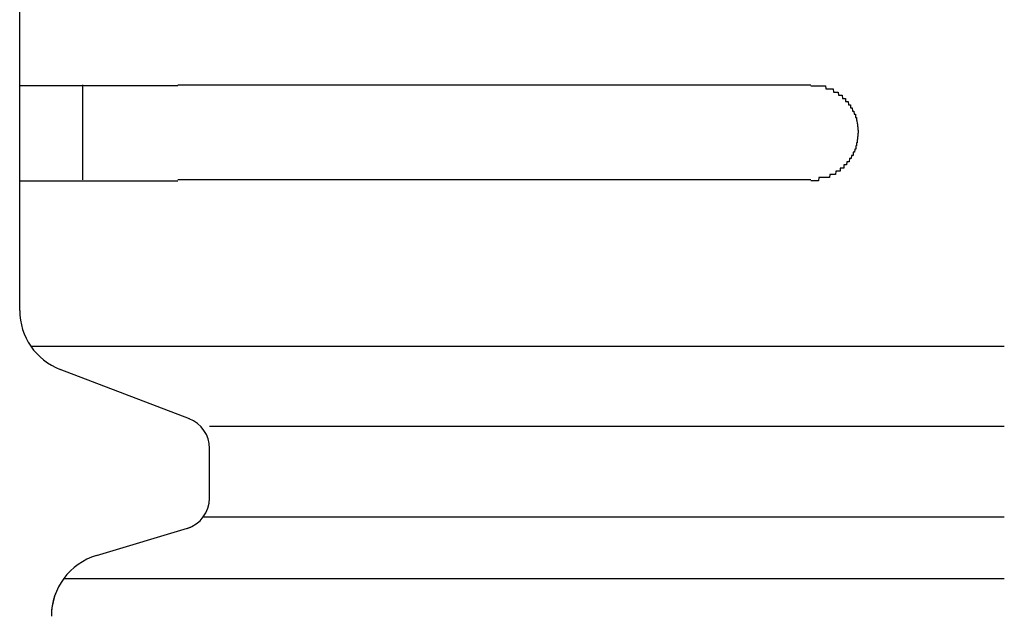
# Model space of a CAD drawing. Extents: x 543 to 20478, y 217 to 14052.
# Drawn here: x 1574 to 1605, y 12009 to 12028 of the extents above; entities that cross this region are included whole.
import ezdxf

# ---------------------------------------------------------------- set-up
doc = ezdxf.new("R2010")
doc.units = 0
doc.header["$LTSCALE"] = 50
doc.header["$MEASUREMENT"] = 0
doc.layers.add('鼻隠し前コーナー樹脂', color=4, linetype='CONTINUOUS')

msp = doc.modelspace()

# ---------------------------------------------------------------- linework, layer by layer
at = {"layer": '鼻隠し前コーナー樹脂', "linetype": 'Continuous'}
for p, q in [((1573.53, 12026.028), (1573.53, 12029.528)), ((1573.53, 12024.528), (1573.53, 12026.028)), ((1575.53, 12023.028), (1575.53, 12026.028)), ((1578.53, 12026.028), (1598.53, 12026.028)), ((1573.53, 12023.028), (1573.53, 12024.528)), ((1573.53, 12018.97), (1573.53, 12023.028)), ((1598.53, 12023.028), (1578.53, 12023.028)), ((1573.53, 12018.903), (1573.53, 12018.97)), ((1573.882, 12017.77), (1604.646, 12017.77)), ((1578.895, 12015.471), (1574.814, 12017.036)), ((1579.53, 12015.244), (1604.646, 12015.244)), ((1579.53, 12012.972), (1579.53, 12014.54)), ((1579.332, 12012.375), (1604.646, 12012.375)), ((1575.955, 12011.155), (1578.937, 12012.05)), ((1574.926, 12010.434), (1604.646, 12010.434))]:
    msp.add_line(p, q, dxfattribs=at)
at = {"layer": '鼻隠し前コーナー樹脂'}
for points in [[(1578.53, 12026, 0), (1578.51, 12026, 0), (1578.49, 12026, 0), (1578.47, 12026, 0), (1578.45, 12026, 0), (1578.43, 12026, 0), (1578.41, 12026, 0), (1578.39, 12026, 0), (1578.37, 12026, 0), (1578.35, 12026, 0), (1578.32, 12026, 0), (1578.3, 12026, 0), (1578.28, 12026, 0), (1578.26, 12026, 0), (1578.24, 12026, 0), (1578.22, 12026, 0), (1578.2, 12026, 0), (1578.18, 12026, 0), (1578.16, 12026, 0), (1578.14, 12026, 0), (1578.12, 12026, 0), (1578.1, 12026, 0), (1578.08, 12026, 0), (1578.06, 12026, 0), (1578.04, 12026, 0), (1578.02, 12026, 0), (1578, 12026, 0), (1577.98, 12026, 0), (1577.96, 12026, 0), (1577.94, 12026, 0), (1577.92, 12026, 0), (1577.9, 12026, 0), (1577.87, 12026, 0), (1577.85, 12026, 0), (1577.83, 12026, 0), (1577.81, 12026, 0), (1577.79, 12026, 0), (1577.77, 12026, 0), (1577.75, 12026, 0), (1577.73, 12026, 0), (1577.71, 12026, 0), (1577.69, 12026, 0), (1577.67, 12026, 0), (1577.65, 12026, 0), (1577.63, 12026, 0), (1577.61, 12026, 0), (1577.59, 12026, 0), (1577.57, 12026, 0), (1577.55, 12026, 0), (1577.53, 12026, 0), (1577.51, 12026, 0), (1577.49, 12026, 0), (1577.47, 12026, 0), (1577.45, 12026, 0), (1577.43, 12026, 0), (1577.41, 12026, 0), (1577.39, 12026, 0), (1577.37, 12026, 0), (1577.35, 12026, 0), (1577.33, 12026, 0), (1577.31, 12026, 0), (1577.29, 12026, 0), (1577.27, 12026, 0), (1577.25, 12026, 0), (1577.23, 12026, 0), (1577.21, 12026, 0), (1577.19, 12026, 0), (1577.17, 12026, 0), (1577.15, 12026, 0), (1577.13, 12026, 0), (1577.11, 12026, 0), (1577.09, 12026, 0), (1577.07, 12026, 0), (1577.05, 12026, 0), (1577.03, 12026, 0), (1577.01, 12026, 0), (1576.99, 12026, 0), (1576.98, 12026, 0), (1576.96, 12026, 0), (1576.94, 12026, 0), (1576.92, 12026, 0), (1576.9, 12026, 0), (1576.88, 12026, 0), (1576.86, 12026, 0), (1576.84, 12026, 0), (1576.82, 12026, 0), (1576.8, 12026, 0), (1576.78, 12026, 0), (1576.76, 12026, 0), (1576.74, 12026, 0), (1576.72, 12026, 0), (1576.7, 12026, 0), (1576.69, 12026, 0), (1576.67, 12026, 0), (1576.65, 12026, 0), (1576.63, 12026, 0), (1576.61, 12026, 0), (1576.59, 12026, 0), (1576.57, 12026, 0), (1576.55, 12026, 0), (1576.53, 12026, 0), (1576.52, 12026, 0), (1576.5, 12026, 0), (1576.48, 12026, 0), (1576.46, 12026, 0), (1576.44, 12026, 0), (1576.42, 12026, 0), (1576.4, 12026, 0), (1576.38, 12026, 0), (1576.37, 12026, 0), (1576.35, 12026, 0), (1576.33, 12026, 0), (1576.31, 12026, 0), (1576.29, 12026, 0), (1576.27, 12026, 0), (1576.26, 12026, 0), (1576.24, 12026, 0), (1576.22, 12026, 0), (1576.2, 12026, 0), (1576.18, 12026, 0), (1576.16, 12026, 0), (1576.15, 12026, 0), (1576.13, 12026, 0), (1576.11, 12026, 0), (1576.09, 12026, 0), (1576.07, 12026, 0), (1576.06, 12026, 0), (1576.04, 12026, 0), (1576.02, 12026, 0), (1576, 12026, 0), (1575.99, 12026, 0), (1575.97, 12026, 0), (1575.95, 12026, 0), (1575.93, 12026, 0), (1575.92, 12026, 0), (1575.9, 12026, 0), (1575.88, 12026, 0), (1575.86, 12026, 0), (1575.85, 12026, 0), (1575.83, 12026, 0), (1575.81, 12026, 0), (1575.79, 12026, 0), (1575.78, 12026, 0), (1575.76, 12026, 0), (1575.74, 12026, 0), (1575.73, 12026, 0), (1575.71, 12026, 0), (1575.69, 12026, 0), (1575.68, 12026, 0), (1575.66, 12026, 0), (1575.64, 12026, 0), (1575.63, 12026, 0), (1575.61, 12026, 0), (1575.59, 12026, 0), (1575.58, 12026, 0), (1575.56, 12026, 0), (1575.54, 12026, 0), (1575.53, 12026, 0), (1575.51, 12026, 0), (1575.49, 12026, 0), (1575.48, 12026, 0), (1575.46, 12026, 0), (1575.44, 12026, 0), (1575.43, 12026, 0), (1575.41, 12026, 0), (1575.4, 12026, 0), (1575.38, 12026, 0), (1575.36, 12026, 0), (1575.35, 12026, 0), (1575.33, 12026, 0), (1575.32, 12026, 0), (1575.3, 12026, 0), (1575.29, 12026, 0), (1575.27, 12026, 0), (1575.25, 12026, 0), (1575.24, 12026, 0), (1575.22, 12026, 0), (1575.21, 12026, 0), (1575.19, 12026, 0), (1575.18, 12026, 0), (1575.16, 12026, 0), (1575.15, 12026, 0), (1575.13, 12026, 0), (1575.12, 12026, 0), (1575.1, 12026, 0), (1575.09, 12026, 0), (1575.07, 12026, 0), (1575.06, 12026, 0), (1575.04, 12026, 0), (1575.03, 12026, 0), (1575.01, 12026, 0), (1575, 12026, 0), (1574.98, 12026, 0), (1574.97, 12026, 0), (1574.96, 12026, 0), (1574.94, 12026, 0), (1574.93, 12026, 0), (1574.91, 12026, 0), (1574.9, 12026, 0), (1574.89, 12026, 0), (1574.87, 12026, 0), (1574.86, 12026, 0), (1574.84, 12026, 0), (1574.83, 12026, 0), (1574.82, 12026, 0), (1574.8, 12026, 0), (1574.79, 12026, 0), (1574.77, 12026, 0), (1574.76, 12026, 0), (1574.75, 12026, 0), (1574.73, 12026, 0), (1574.72, 12026, 0), (1574.71, 12026, 0), (1574.69, 12026, 0), (1574.68, 12026, 0), (1574.67, 12026, 0), (1574.66, 12026, 0), (1574.64, 12026, 0), (1574.63, 12026, 0), (1574.62, 12026, 0), (1574.6, 12026, 0), (1574.59, 12026, 0), (1574.58, 12026, 0), (1574.57, 12026, 0), (1574.55, 12026, 0), (1574.54, 12026, 0), (1574.53, 12026, 0), (1574.52, 12026, 0), (1574.5, 12026, 0), (1574.49, 12026, 0), (1574.48, 12026, 0), (1574.47, 12026, 0), (1574.46, 12026, 0), (1574.44, 12026, 0), (1574.43, 12026, 0), (1574.42, 12026, 0), (1574.41, 12026, 0), (1574.4, 12026, 0), (1574.39, 12026, 0), (1574.38, 12026, 0), (1574.36, 12026, 0), (1574.35, 12026, 0), (1574.34, 12026, 0), (1574.33, 12026, 0), (1574.32, 12026, 0), (1574.31, 12026, 0), (1574.3, 12026, 0), (1574.29, 12026, 0), (1574.28, 12026, 0), (1574.26, 12026, 0), (1574.25, 12026, 0), (1574.24, 12026, 0), (1574.23, 12026, 0), (1574.22, 12026, 0), (1574.21, 12026, 0), (1574.2, 12026, 0), (1574.19, 12026, 0), (1574.18, 12026, 0), (1574.17, 12026, 0), (1574.16, 12026, 0), (1574.15, 12026, 0), (1574.14, 12026, 0), (1574.13, 12026, 0), (1574.12, 12026, 0), (1574.11, 12026, 0), (1574.1, 12026, 0), (1574.09, 12026, 0), (1574.08, 12026, 0), (1574.08, 12026, 0), (1574.07, 12026, 0), (1574.06, 12026, 0), (1574.05, 12026, 0), (1574.04, 12026, 0), (1574.03, 12026, 0), (1574.02, 12026, 0), (1574.01, 12026, 0), (1574, 12026, 0), (1573.99, 12026, 0), (1573.99, 12026, 0), (1573.98, 12026, 0), (1573.97, 12026, 0), (1573.96, 12026, 0), (1573.95, 12026, 0), (1573.94, 12026, 0), (1573.94, 12026, 0), (1573.93, 12026, 0), (1573.92, 12026, 0), (1573.91, 12026, 0), (1573.9, 12026, 0), (1573.9, 12026, 0), (1573.89, 12026, 0), (1573.88, 12026, 0), (1573.87, 12026, 0), (1573.87, 12026, 0), (1573.86, 12026, 0), (1573.85, 12026, 0), (1573.84, 12026, 0), (1573.84, 12026, 0), (1573.83, 12026, 0), (1573.82, 12026, 0), (1573.82, 12026, 0), (1573.81, 12026, 0), (1573.8, 12026, 0), (1573.79, 12026, 0), (1573.79, 12026, 0), (1573.78, 12026, 0), (1573.78, 12026, 0), (1573.77, 12026, 0), (1573.76, 12026, 0), (1573.76, 12026, 0), (1573.75, 12026, 0), (1573.74, 12026, 0), (1573.74, 12026, 0), (1573.73, 12026, 0), (1573.73, 12026, 0), (1573.72, 12026, 0), (1573.72, 12026, 0), (1573.71, 12026, 0), (1573.7, 12026, 0), (1573.7, 12026, 0), (1573.69, 12026, 0), (1573.69, 12026, 0), (1573.68, 12026, 0), (1573.68, 12026, 0), (1573.67, 12026, 0), (1573.67, 12026, 0), (1573.67, 12026, 0), (1573.66, 12026, 0), (1573.66, 12026, 0), (1573.65, 12026, 0), (1573.65, 12026, 0), (1573.64, 12026, 0), (1573.64, 12026, 0), (1573.64, 12026, 0), (1573.63, 12026, 0), (1573.63, 12026, 0), (1573.63, 12026, 0), (1573.62, 12026, 0), (1573.62, 12026, 0), (1573.62, 12026, 0), (1573.61, 12026, 0), (1573.61, 12026, 0), (1573.61, 12026, 0), (1573.6, 12026, 0), (1573.6, 12026, 0), (1573.6, 12026, 0), (1573.6, 12026, 0), (1573.59, 12026, 0), (1573.59, 12026, 0), (1573.59, 12026, 0), (1573.59, 12026, 0), (1573.58, 12026, 0), (1573.58, 12026, 0), (1573.58, 12026, 0), (1573.58, 12026, 0), (1573.57, 12026, 0), (1573.57, 12026, 0), (1573.57, 12026, 0), (1573.57, 12026, 0), (1573.57, 12026, 0), (1573.56, 12026, 0), (1573.56, 12026, 0), (1573.56, 12026, 0), (1573.56, 12026, 0), (1573.56, 12026, 0), (1573.56, 12026, 0), (1573.55, 12026, 0), (1573.55, 12026, 0), (1573.55, 12026, 0), (1573.55, 12026, 0), (1573.55, 12026, 0), (1573.55, 12026, 0), (1573.55, 12026, 0), (1573.54, 12026, 0), (1573.54, 12026, 0), (1573.54, 12026, 0), (1573.54, 12026, 0), (1573.54, 12026, 0), (1573.54, 12026, 0), (1573.54, 12026, 0), (1573.53, 12026, 0), (1573.53, 12026, 0), (1573.53, 12026, 0), (1573.53, 12026, 0)], [(1598.53, 12026, 0), (1598.54, 12026, 0), (1598.55, 12026, 0), (1598.56, 12026, 0), (1598.57, 12026, 0), (1598.58, 12026, 0), (1598.59, 12026, 0), (1598.59, 12026, 0), (1598.6, 12026, 0), (1598.61, 12026, 0), (1598.62, 12026, 0), (1598.63, 12026, 0), (1598.64, 12026, 0), (1598.65, 12026, 0), (1598.66, 12026, 0), (1598.67, 12026, 0), (1598.68, 12026, 0), (1598.69, 12026, 0), (1598.7, 12026, 0), (1598.71, 12026, 0), (1598.71, 12026, 0), (1598.72, 12026, 0), (1598.73, 12026, 0), (1598.74, 12026, 0), (1598.75, 12026, 0), (1598.76, 12026, 0), (1598.77, 12026, 0), (1598.78, 12026, 0), (1598.79, 12026, 0), (1598.8, 12026, 0), (1598.81, 12026, 0), (1598.82, 12026, 0), (1598.82, 12026, 0), (1598.83, 12026, 0), (1598.84, 12026, 0), (1598.85, 12026, 0), (1598.86, 12026, 0), (1598.87, 12026, 0), (1598.88, 12026, 0), (1598.89, 12026, 0), (1598.9, 12026, 0), (1598.91, 12026, 0), (1598.91, 12026, 0), (1598.92, 12026, 0), (1598.93, 12026, 0), (1598.94, 12026, 0), (1598.95, 12026, 0), (1598.96, 12026, 0), (1598.97, 12026, 0), (1598.98, 12026, 0), (1598.99, 12026, 0), (1598.99, 12026, 0), (1599, 12026, 0), (1599.01, 12025.9, 0), (1599.02, 12025.9, 0), (1599.03, 12025.9, 0), (1599.04, 12025.9, 0), (1599.05, 12025.9, 0), (1599.06, 12025.9, 0), (1599.06, 12025.9, 0), (1599.07, 12025.9, 0), (1599.08, 12025.9, 0), (1599.09, 12025.9, 0), (1599.1, 12025.9, 0), (1599.11, 12025.9, 0), (1599.12, 12025.9, 0), (1599.12, 12025.9, 0), (1599.13, 12025.9, 0), (1599.14, 12025.9, 0), (1599.15, 12025.9, 0), (1599.16, 12025.9, 0), (1599.17, 12025.9, 0), (1599.18, 12025.9, 0), (1599.18, 12025.9, 0), (1599.19, 12025.9, 0), (1599.2, 12025.9, 0), (1599.21, 12025.9, 0), (1599.22, 12025.9, 0), (1599.22, 12025.9, 0), (1599.23, 12025.9, 0), (1599.24, 12025.9, 0), (1599.25, 12025.8, 0), (1599.26, 12025.8, 0), (1599.27, 12025.8, 0), (1599.27, 12025.8, 0), (1599.28, 12025.8, 0), (1599.29, 12025.8, 0), (1599.3, 12025.8, 0), (1599.31, 12025.8, 0), (1599.31, 12025.8, 0), (1599.32, 12025.8, 0), (1599.33, 12025.8, 0), (1599.34, 12025.8, 0), (1599.34, 12025.8, 0), (1599.35, 12025.8, 0), (1599.36, 12025.8, 0), (1599.37, 12025.8, 0), (1599.38, 12025.8, 0), (1599.38, 12025.8, 0), (1599.39, 12025.8, 0), (1599.4, 12025.8, 0), (1599.41, 12025.7, 0), (1599.41, 12025.7, 0), (1599.42, 12025.7, 0), (1599.43, 12025.7, 0), (1599.44, 12025.7, 0), (1599.44, 12025.7, 0), (1599.45, 12025.7, 0), (1599.46, 12025.7, 0), (1599.46, 12025.7, 0), (1599.47, 12025.7, 0), (1599.48, 12025.7, 0), (1599.49, 12025.7, 0), (1599.49, 12025.7, 0), (1599.5, 12025.7, 0), (1599.51, 12025.7, 0), (1599.51, 12025.7, 0), (1599.52, 12025.7, 0), (1599.53, 12025.6, 0), (1599.54, 12025.6, 0), (1599.54, 12025.6, 0), (1599.55, 12025.6, 0), (1599.56, 12025.6, 0), (1599.56, 12025.6, 0), (1599.57, 12025.6, 0), (1599.58, 12025.6, 0), (1599.58, 12025.6, 0), (1599.59, 12025.6, 0), (1599.6, 12025.6, 0), (1599.6, 12025.6, 0), (1599.61, 12025.6, 0), (1599.61, 12025.6, 0), (1599.62, 12025.6, 0), (1599.63, 12025.6, 0), (1599.63, 12025.5, 0), (1599.64, 12025.5, 0), (1599.65, 12025.5, 0), (1599.65, 12025.5, 0), (1599.66, 12025.5, 0), (1599.66, 12025.5, 0), (1599.67, 12025.5, 0), (1599.68, 12025.5, 0), (1599.68, 12025.5, 0), (1599.69, 12025.5, 0), (1599.69, 12025.5, 0), (1599.7, 12025.5, 0), (1599.71, 12025.5, 0), (1599.71, 12025.5, 0), (1599.72, 12025.4, 0), (1599.72, 12025.4, 0), (1599.73, 12025.4, 0), (1599.73, 12025.4, 0), (1599.74, 12025.4, 0), (1599.74, 12025.4, 0), (1599.75, 12025.4, 0), (1599.76, 12025.4, 0), (1599.76, 12025.4, 0), (1599.77, 12025.4, 0), (1599.77, 12025.4, 0), (1599.78, 12025.4, 0), (1599.78, 12025.4, 0), (1599.79, 12025.3, 0), (1599.79, 12025.3, 0), (1599.8, 12025.3, 0), (1599.8, 12025.3, 0), (1599.81, 12025.3, 0), (1599.81, 12025.3, 0), (1599.82, 12025.3, 0), (1599.82, 12025.3, 0), (1599.83, 12025.3, 0), (1599.83, 12025.3, 0), (1599.84, 12025.3, 0), (1599.84, 12025.3, 0), (1599.84, 12025.3, 0), (1599.85, 12025.2, 0), (1599.85, 12025.2, 0), (1599.86, 12025.2, 0), (1599.86, 12025.2, 0), (1599.87, 12025.2, 0), (1599.87, 12025.2, 0), (1599.87, 12025.2, 0), (1599.88, 12025.2, 0), (1599.88, 12025.2, 0), (1599.89, 12025.2, 0), (1599.89, 12025.2, 0), (1599.89, 12025.2, 0), (1599.9, 12025.1, 0), (1599.9, 12025.1, 0), (1599.91, 12025.1, 0), (1599.91, 12025.1, 0), (1599.91, 12025.1, 0), (1599.92, 12025.1, 0), (1599.92, 12025.1, 0), (1599.92, 12025.1, 0), (1599.93, 12025.1, 0), (1599.93, 12025.1, 0), (1599.93, 12025.1, 0), (1599.94, 12025.1, 0), (1599.94, 12025, 0), (1599.94, 12025, 0), (1599.95, 12025, 0), (1599.95, 12025, 0), (1599.95, 12025, 0), (1599.96, 12025, 0), (1599.96, 12025, 0), (1599.96, 12025, 0), (1599.96, 12025, 0), (1599.97, 12025, 0), (1599.97, 12025, 0), (1599.97, 12024.9, 0), (1599.97, 12024.9, 0), (1599.98, 12024.9, 0), (1599.98, 12024.9, 0), (1599.98, 12024.9, 0), (1599.98, 12024.9, 0), (1599.99, 12024.9, 0), (1599.99, 12024.9, 0), (1599.99, 12024.9, 0), (1599.99, 12024.9, 0), (1599.99, 12024.9, 0), (1600, 12024.8, 0), (1600, 12024.8, 0), (1600, 12024.8, 0), (1600, 12024.8, 0), (1600, 12024.8, 0), (1600, 12024.8, 0), (1600, 12024.8, 0), (1600.01, 12024.8, 0), (1600.01, 12024.8, 0), (1600.01, 12024.8, 0), (1600.01, 12024.8, 0), (1600.01, 12024.7, 0), (1600.01, 12024.7, 0), (1600.01, 12024.7, 0), (1600.01, 12024.7, 0), (1600.02, 12024.7, 0), (1600.02, 12024.7, 0), (1600.02, 12024.7, 0), (1600.02, 12024.7, 0), (1600.02, 12024.7, 0), (1600.02, 12024.7, 0), (1600.02, 12024.7, 0), (1600.02, 12024.6, 0), (1600.02, 12024.6, 0), (1600.02, 12024.6, 0), (1600.02, 12024.6, 0), (1600.02, 12024.6, 0), (1600.03, 12024.6, 0), (1600.03, 12024.6, 0), (1600.03, 12024.6, 0), (1600.03, 12024.6, 0), (1600.03, 12024.6, 0), (1600.03, 12024.6, 0), (1600.03, 12024.5, 0), (1600.03, 12024.5, 0), (1600.03, 12024.5, 0)], [(1600.03, 12024.5, 0), (1600.03, 12024.5, 0), (1600.03, 12024.5, 0), (1600.03, 12024.5, 0), (1600.03, 12024.5, 0), (1600.03, 12024.5, 0), (1600.02, 12024.5, 0), (1600.02, 12024.5, 0), (1600.02, 12024.5, 0), (1600.02, 12024.4, 0), (1600.02, 12024.4, 0), (1600.02, 12024.4, 0), (1600.02, 12024.4, 0), (1600.02, 12024.4, 0), (1600.02, 12024.4, 0), (1600.02, 12024.4, 0), (1600.01, 12024.4, 0), (1600.01, 12024.4, 0), (1600.01, 12024.4, 0), (1600.01, 12024.4, 0), (1600.01, 12024.3, 0), (1600.01, 12024.3, 0), (1600.01, 12024.3, 0), (1600.01, 12024.3, 0), (1600.01, 12024.3, 0), (1600, 12024.3, 0), (1600, 12024.3, 0), (1600, 12024.3, 0), (1600, 12024.3, 0), (1600, 12024.3, 0), (1600, 12024.3, 0), (1600, 12024.2, 0), (1599.99, 12024.2, 0), (1599.99, 12024.2, 0), (1599.99, 12024.2, 0), (1599.99, 12024.2, 0), (1599.99, 12024.2, 0), (1599.99, 12024.2, 0), (1599.98, 12024.2, 0), (1599.98, 12024.2, 0), (1599.98, 12024.2, 0), (1599.98, 12024.2, 0), (1599.98, 12024.1, 0), (1599.97, 12024.1, 0), (1599.97, 12024.1, 0), (1599.97, 12024.1, 0), (1599.97, 12024.1, 0), (1599.97, 12024.1, 0), (1599.96, 12024.1, 0), (1599.96, 12024.1, 0), (1599.96, 12024.1, 0), (1599.96, 12024.1, 0), (1599.95, 12024.1, 0), (1599.95, 12024, 0), (1599.95, 12024, 0), (1599.95, 12024, 0), (1599.94, 12024, 0), (1599.94, 12024, 0), (1599.94, 12024, 0), (1599.93, 12024, 0), (1599.93, 12024, 0), (1599.93, 12024, 0), (1599.92, 12024, 0), (1599.92, 12024, 0), (1599.92, 12024, 0), (1599.91, 12023.9, 0), (1599.91, 12023.9, 0), (1599.91, 12023.9, 0), (1599.9, 12023.9, 0), (1599.9, 12023.9, 0), (1599.9, 12023.9, 0), (1599.89, 12023.9, 0), (1599.89, 12023.9, 0), (1599.88, 12023.9, 0), (1599.88, 12023.9, 0), (1599.88, 12023.9, 0), (1599.87, 12023.9, 0), (1599.87, 12023.8, 0), (1599.86, 12023.8, 0), (1599.86, 12023.8, 0), (1599.85, 12023.8, 0), (1599.85, 12023.8, 0), (1599.85, 12023.8, 0), (1599.84, 12023.8, 0), (1599.84, 12023.8, 0), (1599.83, 12023.8, 0), (1599.83, 12023.8, 0), (1599.82, 12023.8, 0), (1599.82, 12023.8, 0), (1599.81, 12023.7, 0), (1599.81, 12023.7, 0), (1599.8, 12023.7, 0), (1599.8, 12023.7, 0), (1599.79, 12023.7, 0), (1599.79, 12023.7, 0), (1599.78, 12023.7, 0), (1599.78, 12023.7, 0), (1599.77, 12023.7, 0), (1599.77, 12023.7, 0), (1599.76, 12023.7, 0), (1599.76, 12023.7, 0), (1599.75, 12023.7, 0), (1599.74, 12023.6, 0), (1599.74, 12023.6, 0), (1599.73, 12023.6, 0), (1599.73, 12023.6, 0), (1599.72, 12023.6, 0), (1599.72, 12023.6, 0), (1599.71, 12023.6, 0), (1599.71, 12023.6, 0), (1599.7, 12023.6, 0), (1599.69, 12023.6, 0), (1599.69, 12023.6, 0), (1599.68, 12023.6, 0), (1599.68, 12023.6, 0), (1599.67, 12023.6, 0), (1599.66, 12023.5, 0), (1599.66, 12023.5, 0), (1599.65, 12023.5, 0), (1599.65, 12023.5, 0), (1599.64, 12023.5, 0), (1599.63, 12023.5, 0), (1599.63, 12023.5, 0), (1599.62, 12023.5, 0), (1599.61, 12023.5, 0), (1599.61, 12023.5, 0), (1599.6, 12023.5, 0), (1599.59, 12023.5, 0), (1599.59, 12023.5, 0), (1599.58, 12023.5, 0), (1599.57, 12023.5, 0), (1599.57, 12023.4, 0), (1599.56, 12023.4, 0), (1599.55, 12023.4, 0), (1599.55, 12023.4, 0), (1599.54, 12023.4, 0), (1599.53, 12023.4, 0), (1599.53, 12023.4, 0), (1599.52, 12023.4, 0), (1599.51, 12023.4, 0), (1599.51, 12023.4, 0), (1599.5, 12023.4, 0), (1599.49, 12023.4, 0), (1599.49, 12023.4, 0), (1599.48, 12023.4, 0), (1599.47, 12023.4, 0), (1599.46, 12023.4, 0), (1599.46, 12023.3, 0), (1599.45, 12023.3, 0), (1599.44, 12023.3, 0), (1599.43, 12023.3, 0), (1599.43, 12023.3, 0), (1599.42, 12023.3, 0), (1599.41, 12023.3, 0), (1599.4, 12023.3, 0), (1599.4, 12023.3, 0), (1599.39, 12023.3, 0), (1599.38, 12023.3, 0), (1599.37, 12023.3, 0), (1599.37, 12023.3, 0), (1599.36, 12023.3, 0), (1599.35, 12023.3, 0), (1599.34, 12023.3, 0), (1599.34, 12023.3, 0), (1599.33, 12023.3, 0), (1599.32, 12023.3, 0), (1599.31, 12023.2, 0), (1599.3, 12023.2, 0), (1599.3, 12023.2, 0), (1599.29, 12023.2, 0), (1599.28, 12023.2, 0), (1599.27, 12023.2, 0), (1599.26, 12023.2, 0), (1599.26, 12023.2, 0), (1599.25, 12023.2, 0), (1599.24, 12023.2, 0), (1599.23, 12023.2, 0), (1599.22, 12023.2, 0), (1599.22, 12023.2, 0), (1599.21, 12023.2, 0), (1599.2, 12023.2, 0), (1599.19, 12023.2, 0), (1599.18, 12023.2, 0), (1599.17, 12023.2, 0), (1599.17, 12023.2, 0), (1599.16, 12023.2, 0), (1599.15, 12023.2, 0), (1599.14, 12023.2, 0), (1599.13, 12023.2, 0), (1599.12, 12023.1, 0), (1599.12, 12023.1, 0), (1599.11, 12023.1, 0), (1599.1, 12023.1, 0), (1599.09, 12023.1, 0), (1599.08, 12023.1, 0), (1599.07, 12023.1, 0), (1599.06, 12023.1, 0), (1599.05, 12023.1, 0), (1599.05, 12023.1, 0), (1599.04, 12023.1, 0), (1599.03, 12023.1, 0), (1599.02, 12023.1, 0), (1599.01, 12023.1, 0), (1599, 12023.1, 0), (1598.99, 12023.1, 0), (1598.98, 12023.1, 0), (1598.98, 12023.1, 0), (1598.97, 12023.1, 0), (1598.96, 12023.1, 0), (1598.95, 12023.1, 0), (1598.94, 12023.1, 0), (1598.93, 12023.1, 0), (1598.92, 12023.1, 0), (1598.91, 12023.1, 0), (1598.9, 12023.1, 0), (1598.9, 12023.1, 0), (1598.89, 12023.1, 0), (1598.88, 12023.1, 0), (1598.87, 12023.1, 0), (1598.86, 12023.1, 0), (1598.85, 12023.1, 0), (1598.84, 12023.1, 0), (1598.83, 12023.1, 0), (1598.82, 12023.1, 0), (1598.81, 12023.1, 0), (1598.81, 12023.1, 0), (1598.8, 12023.1, 0), (1598.79, 12023.1, 0), (1598.78, 12023.1, 0), (1598.77, 12023, 0), (1598.76, 12023, 0), (1598.75, 12023, 0), (1598.74, 12023, 0), (1598.73, 12023, 0), (1598.72, 12023, 0), (1598.71, 12023, 0), (1598.71, 12023, 0), (1598.7, 12023, 0), (1598.69, 12023, 0), (1598.68, 12023, 0), (1598.67, 12023, 0), (1598.66, 12023, 0), (1598.65, 12023, 0), (1598.64, 12023, 0), (1598.63, 12023, 0), (1598.62, 12023, 0), (1598.61, 12023, 0), (1598.6, 12023, 0), (1598.59, 12023, 0), (1598.59, 12023, 0), (1598.58, 12023, 0), (1598.57, 12023, 0), (1598.56, 12023, 0), (1598.55, 12023, 0), (1598.54, 12023, 0), (1598.53, 12023, 0)], [(1573.53, 12023, 0), (1573.53, 12023, 0), (1573.53, 12023, 0), (1573.53, 12023, 0), (1573.53, 12023, 0), (1573.54, 12023, 0), (1573.54, 12023, 0), (1573.54, 12023, 0), (1573.54, 12023, 0), (1573.54, 12023, 0), (1573.54, 12023, 0), (1573.54, 12023, 0), (1573.54, 12023, 0), (1573.54, 12023, 0), (1573.55, 12023, 0), (1573.55, 12023, 0), (1573.55, 12023, 0), (1573.55, 12023, 0), (1573.55, 12023, 0), (1573.55, 12023, 0), (1573.55, 12023, 0), (1573.56, 12023, 0), (1573.56, 12023, 0), (1573.56, 12023, 0), (1573.56, 12023, 0), (1573.56, 12023, 0), (1573.56, 12023, 0), (1573.57, 12023, 0), (1573.57, 12023, 0), (1573.57, 12023, 0), (1573.57, 12023, 0), (1573.57, 12023, 0), (1573.58, 12023, 0), (1573.58, 12023, 0), (1573.58, 12023, 0), (1573.58, 12023, 0), (1573.59, 12023, 0), (1573.59, 12023, 0), (1573.59, 12023, 0), (1573.59, 12023, 0), (1573.6, 12023, 0), (1573.6, 12023, 0), (1573.6, 12023, 0), (1573.61, 12023, 0), (1573.61, 12023, 0), (1573.61, 12023, 0), (1573.62, 12023, 0), (1573.62, 12023, 0), (1573.63, 12023, 0), (1573.63, 12023, 0), (1573.63, 12023, 0), (1573.64, 12023, 0), (1573.64, 12023, 0), (1573.65, 12023, 0), (1573.65, 12023, 0), (1573.65, 12023, 0), (1573.66, 12023, 0), (1573.66, 12023, 0), (1573.67, 12023, 0), (1573.67, 12023, 0), (1573.68, 12023, 0), (1573.68, 12023, 0), (1573.69, 12023, 0), (1573.69, 12023, 0), (1573.7, 12023, 0), (1573.7, 12023, 0), (1573.71, 12023, 0), (1573.72, 12023, 0), (1573.72, 12023, 0), (1573.73, 12023, 0), (1573.73, 12023, 0), (1573.74, 12023, 0), (1573.74, 12023, 0), (1573.75, 12023, 0), (1573.76, 12023, 0), (1573.76, 12023, 0), (1573.77, 12023, 0), (1573.78, 12023, 0), (1573.78, 12023, 0), (1573.79, 12023, 0), (1573.8, 12023, 0), (1573.8, 12023, 0), (1573.81, 12023, 0), (1573.82, 12023, 0), (1573.82, 12023, 0), (1573.83, 12023, 0), (1573.84, 12023, 0), (1573.84, 12023, 0), (1573.85, 12023, 0), (1573.86, 12023, 0), (1573.87, 12023, 0), (1573.87, 12023, 0), (1573.88, 12023, 0), (1573.89, 12023, 0), (1573.9, 12023, 0), (1573.9, 12023, 0), (1573.91, 12023, 0), (1573.92, 12023, 0), (1573.93, 12023, 0), (1573.94, 12023, 0), (1573.94, 12023, 0), (1573.95, 12023, 0), (1573.96, 12023, 0), (1573.97, 12023, 0), (1573.98, 12023, 0), (1573.99, 12023, 0), (1573.99, 12023, 0), (1574, 12023, 0), (1574.01, 12023, 0), (1574.02, 12023, 0), (1574.03, 12023, 0), (1574.04, 12023, 0), (1574.05, 12023, 0), (1574.06, 12023, 0), (1574.07, 12023, 0), (1574.07, 12023, 0), (1574.08, 12023, 0), (1574.09, 12023, 0), (1574.1, 12023, 0), (1574.11, 12023, 0), (1574.12, 12023, 0), (1574.13, 12023, 0), (1574.14, 12023, 0), (1574.15, 12023, 0), (1574.16, 12023, 0), (1574.17, 12023, 0), (1574.18, 12023, 0), (1574.19, 12023, 0), (1574.2, 12023, 0), (1574.21, 12023, 0), (1574.22, 12023, 0), (1574.23, 12023, 0), (1574.24, 12023, 0), (1574.25, 12023, 0), (1574.26, 12023, 0), (1574.27, 12023, 0), (1574.29, 12023, 0), (1574.3, 12023, 0), (1574.31, 12023, 0), (1574.32, 12023, 0), (1574.33, 12023, 0), (1574.34, 12023, 0), (1574.35, 12023, 0), (1574.36, 12023, 0), (1574.37, 12023, 0), (1574.39, 12023, 0), (1574.4, 12023, 0), (1574.41, 12023, 0), (1574.42, 12023, 0), (1574.43, 12023, 0), (1574.44, 12023, 0), (1574.46, 12023, 0), (1574.47, 12023, 0), (1574.48, 12023, 0), (1574.49, 12023, 0), (1574.5, 12023, 0), (1574.52, 12023, 0), (1574.53, 12023, 0), (1574.54, 12023, 0), (1574.55, 12023, 0), (1574.57, 12023, 0), (1574.58, 12023, 0), (1574.59, 12023, 0), (1574.6, 12023, 0), (1574.62, 12023, 0), (1574.63, 12023, 0), (1574.64, 12023, 0), (1574.65, 12023, 0), (1574.67, 12023, 0), (1574.68, 12023, 0), (1574.69, 12023, 0), (1574.71, 12023, 0), (1574.72, 12023, 0), (1574.73, 12023, 0), (1574.75, 12023, 0), (1574.76, 12023, 0), (1574.77, 12023, 0), (1574.79, 12023, 0), (1574.8, 12023, 0), (1574.81, 12023, 0), (1574.83, 12023, 0), (1574.84, 12023, 0), (1574.86, 12023, 0), (1574.87, 12023, 0), (1574.88, 12023, 0), (1574.9, 12023, 0), (1574.91, 12023, 0), (1574.93, 12023, 0), (1574.94, 12023, 0), (1574.95, 12023, 0), (1574.97, 12023, 0), (1574.98, 12023, 0), (1575, 12023, 0), (1575.01, 12023, 0), (1575.03, 12023, 0), (1575.04, 12023, 0), (1575.06, 12023, 0), (1575.07, 12023, 0), (1575.09, 12023, 0), (1575.1, 12023, 0), (1575.12, 12023, 0), (1575.13, 12023, 0), (1575.15, 12023, 0), (1575.16, 12023, 0), (1575.18, 12023, 0), (1575.19, 12023, 0), (1575.21, 12023, 0), (1575.22, 12023, 0), (1575.24, 12023, 0), (1575.25, 12023, 0), (1575.27, 12023, 0), (1575.28, 12023, 0), (1575.3, 12023, 0), (1575.32, 12023, 0), (1575.33, 12023, 0), (1575.35, 12023, 0), (1575.36, 12023, 0), (1575.38, 12023, 0), (1575.39, 12023, 0), (1575.41, 12023, 0), (1575.43, 12023, 0), (1575.44, 12023, 0), (1575.46, 12023, 0), (1575.48, 12023, 0), (1575.49, 12023, 0), (1575.51, 12023, 0), (1575.52, 12023, 0), (1575.54, 12023, 0), (1575.56, 12023, 0), (1575.57, 12023, 0), (1575.59, 12023, 0), (1575.61, 12023, 0), (1575.62, 12023, 0), (1575.64, 12023, 0), (1575.66, 12023, 0), (1575.67, 12023, 0), (1575.69, 12023, 0), (1575.71, 12023, 0), (1575.72, 12023, 0), (1575.74, 12023, 0), (1575.76, 12023, 0), (1575.78, 12023, 0), (1575.79, 12023, 0), (1575.81, 12023, 0), (1575.83, 12023, 0), (1575.84, 12023, 0), (1575.86, 12023, 0), (1575.88, 12023, 0), (1575.9, 12023, 0), (1575.91, 12023, 0), (1575.93, 12023, 0), (1575.95, 12023, 0), (1575.97, 12023, 0), (1575.98, 12023, 0), (1576, 12023, 0), (1576.02, 12023, 0), (1576.04, 12023, 0), (1576.06, 12023, 0), (1576.07, 12023, 0), (1576.09, 12023, 0), (1576.11, 12023, 0), (1576.13, 12023, 0), (1576.15, 12023, 0), (1576.16, 12023, 0), (1576.18, 12023, 0), (1576.2, 12023, 0), (1576.22, 12023, 0), (1576.24, 12023, 0), (1576.25, 12023, 0), (1576.27, 12023, 0), (1576.29, 12023, 0), (1576.31, 12023, 0), (1576.33, 12023, 0), (1576.35, 12023, 0), (1576.36, 12023, 0), (1576.38, 12023, 0), (1576.4, 12023, 0), (1576.42, 12023, 0), (1576.44, 12023, 0), (1576.46, 12023, 0), (1576.48, 12023, 0), (1576.49, 12023, 0), (1576.51, 12023, 0), (1576.53, 12023, 0), (1576.55, 12023, 0), (1576.57, 12023, 0), (1576.59, 12023, 0), (1576.61, 12023, 0), (1576.63, 12023, 0), (1576.65, 12023, 0), (1576.67, 12023, 0), (1576.68, 12023, 0), (1576.7, 12023, 0), (1576.72, 12023, 0), (1576.74, 12023, 0), (1576.76, 12023, 0), (1576.78, 12023, 0), (1576.8, 12023, 0), (1576.82, 12023, 0), (1576.84, 12023, 0), (1576.86, 12023, 0), (1576.88, 12023, 0), (1576.9, 12023, 0), (1576.92, 12023, 0), (1576.93, 12023, 0), (1576.95, 12023, 0), (1576.97, 12023, 0), (1576.99, 12023, 0), (1577.01, 12023, 0), (1577.03, 12023, 0), (1577.05, 12023, 0), (1577.07, 12023, 0), (1577.09, 12023, 0), (1577.11, 12023, 0), (1577.13, 12023, 0), (1577.15, 12023, 0), (1577.17, 12023, 0), (1577.19, 12023, 0), (1577.21, 12023, 0), (1577.23, 12023, 0), (1577.25, 12023, 0), (1577.27, 12023, 0), (1577.29, 12023, 0), (1577.31, 12023, 0), (1577.33, 12023, 0), (1577.35, 12023, 0), (1577.37, 12023, 0), (1577.39, 12023, 0), (1577.41, 12023, 0), (1577.43, 12023, 0), (1577.45, 12023, 0), (1577.47, 12023, 0), (1577.49, 12023, 0), (1577.51, 12023, 0), (1577.53, 12023, 0), (1577.55, 12023, 0), (1577.57, 12023, 0), (1577.59, 12023, 0), (1577.61, 12023, 0), (1577.63, 12023, 0), (1577.65, 12023, 0), (1577.67, 12023, 0), (1577.69, 12023, 0), (1577.71, 12023, 0), (1577.73, 12023, 0), (1577.75, 12023, 0), (1577.77, 12023, 0), (1577.79, 12023, 0), (1577.81, 12023, 0), (1577.83, 12023, 0), (1577.85, 12023, 0), (1577.87, 12023, 0), (1577.89, 12023, 0), (1577.91, 12023, 0), (1577.94, 12023, 0), (1577.96, 12023, 0), (1577.98, 12023, 0), (1578, 12023, 0), (1578.02, 12023, 0), (1578.04, 12023, 0), (1578.06, 12023, 0), (1578.08, 12023, 0), (1578.1, 12023, 0), (1578.12, 12023, 0), (1578.14, 12023, 0), (1578.16, 12023, 0), (1578.18, 12023, 0), (1578.2, 12023, 0), (1578.22, 12023, 0), (1578.24, 12023, 0), (1578.26, 12023, 0), (1578.28, 12023, 0), (1578.3, 12023, 0), (1578.32, 12023, 0), (1578.35, 12023, 0), (1578.37, 12023, 0), (1578.39, 12023, 0), (1578.41, 12023, 0), (1578.43, 12023, 0), (1578.45, 12023, 0), (1578.47, 12023, 0), (1578.49, 12023, 0), (1578.51, 12023, 0), (1578.53, 12023, 0)]]:
    msp.add_polyline3d(points, dxfattribs=at)
at = {"layer": '鼻隠し前コーナー樹脂', "linetype": 'Continuous'}
for centre, radius, start, end in [((1575.53, 12018.903), 2, 180, 249.0265), ((1578.53, 12014.54), 1, 0, 69.0265), ((1578.53, 12012.972), 1, 286.6992, 0), ((1576.53, 12009.24), 2, 106.6992, 180), ((1576.53, 12009.236), 1.999, 158.856, 179.9994)]:
    msp.add_arc(centre, radius, start, end, dxfattribs=at)

doc.saveas('drawing.dxf')
